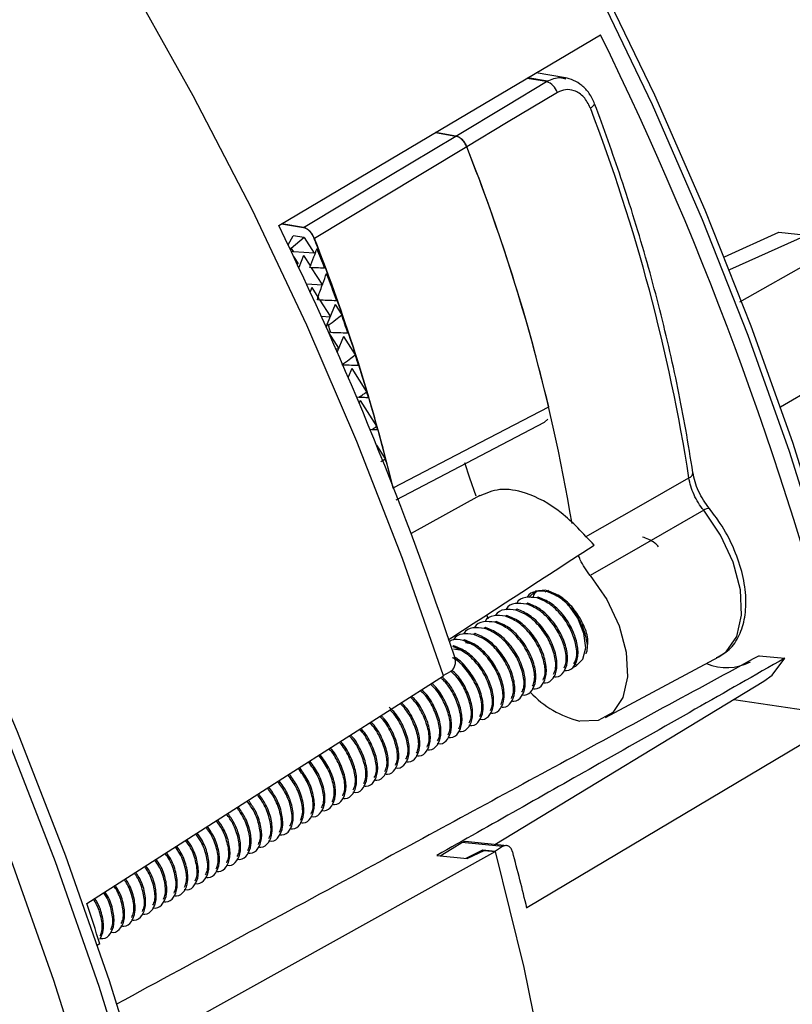
# Model space of a CAD drawing. Units: inches. Extents: x 2.7 to 93.3, y 0.6 to 70.6.
# Drawn here: x 58.3 to 59.7, y 29.1 to 30.9 of the extents above; entities that cross this region are included whole.
import ezdxf

# ---------------------------------------------------------------- set-up
doc = ezdxf.new("R2010")
doc.units = ezdxf.units.IN
doc.header["$LTSCALE"] = 4
doc.header["$MEASUREMENT"] = 0

msp = doc.modelspace()

# ---------------------------------------------------------------- linework, layer by layer
at = {"color": 7, "linetype": 'Continuous', "lineweight": 25}
for p, q in [((59.2924, 30.8334), (59.2563, 30.8395)), ((59.2938, 30.8343), (59.2578, 30.8403)), ((59.3271, 30.8403), (59.273, 30.8494)), ((59.2924, 30.8334), (59.2938, 30.8343)), ((59.1249, 30.7328), (59.0872, 30.7392)), ((59.0872, 30.7392), (59.1249, 30.7328)), ((58.8025, 30.5703), (58.8429, 30.5636)), ((58.8432, 30.5637), (58.8028, 30.5705)), ((58.8429, 30.5636), (58.8432, 30.5637)), ((58.8146, 30.5316), (58.8238, 30.5485)), ((58.8444, 30.5451), (58.8205, 30.5247)), ((58.8444, 30.5451), (58.8238, 30.5485)), ((58.8444, 30.5451), (58.8628, 30.5162)), ((58.8629, 30.5435), (58.8632, 30.5437)), ((59.6209, 30.5095), (59.7218, 30.5549)), ((59.7732, 30.5498), (59.6304, 30.4856)), ((59.7218, 30.5549), (59.7732, 30.5498)), ((58.8205, 30.5247), (58.8177, 30.5252)), ((58.8205, 30.5247), (58.8244, 30.5186)), ((58.8664, 30.5356), (58.8661, 30.5354)), ((58.8244, 30.5186), (58.8205, 30.5192)), ((58.8628, 30.5162), (58.8244, 30.5186)), ((58.8251, 30.5096), (58.8333, 30.4967)), ((58.8432, 30.5119), (58.8343, 30.4901)), ((58.8432, 30.5119), (58.8559, 30.4921)), ((59.6495, 30.4263), (59.7868, 30.5041)), ((58.8333, 30.4967), (58.8311, 30.4968)), ((58.8575, 30.4895), (58.8783, 30.4571)), ((58.8783, 30.4571), (58.8488, 30.4589)), ((58.8586, 30.4529), (58.8553, 30.4449)), ((58.8586, 30.4529), (58.8699, 30.4352)), ((58.869, 30.4301), (58.8701, 30.4362)), ((58.8725, 30.4295), (58.869, 30.4301)), ((58.8735, 30.4295), (58.8926, 30.3996)), ((58.9015, 30.4212), (58.8871, 30.386)), ((58.9015, 30.4212), (58.9137, 30.4021)), ((60.0561, 30.4246), (59.7249, 30.2319)), ((58.892, 30.3982), (58.8762, 30.3991)), ((58.8857, 30.3781), (58.8871, 30.386)), ((58.8871, 30.386), (58.8891, 30.3828)), ((58.8937, 30.3695), (58.8892, 30.3703)), ((58.8894, 30.3697), (58.908, 30.3406)), ((58.9169, 30.3621), (58.9053, 30.3338)), ((58.9169, 30.3621), (58.9385, 30.3283)), ((58.9074, 30.3391), (58.9029, 30.3394)), ((58.9323, 30.3031), (58.9257, 30.287)), ((58.9323, 30.3031), (58.9598, 30.26)), ((58.9454, 30.2496), (58.9415, 30.2499)), ((58.9477, 30.244), (58.9459, 30.2396)), ((58.9477, 30.244), (58.9782, 30.1963)), ((59.0144, 30.0603), (59.2887, 30.2037)), ((59.2947, 30.2094), (59.2886, 30.2038)), ((58.9692, 30.19), (58.9664, 30.1902)), ((58.9782, 30.1612), (58.9942, 30.1363)), ((59.0088, 30.0824), (59.0091, 30.0808)), ((59.1693, 30.0682), (59.0419, 29.9982)), ((59.2962, 29.8927), (59.2892, 29.89)), ((59.2966, 29.8917), (59.2942, 29.8903)), ((59.2576, 29.8692), (59.2552, 29.8678)), ((59.2771, 29.8805), (59.2747, 29.8791)), ((59.2381, 29.858), (59.2357, 29.8566)), ((59.1843, 29.8399), (59.1821, 29.8481)), ((59.1992, 29.8355), (59.1967, 29.8341)), ((59.2187, 29.8467), (59.2162, 29.8453)), ((59.1602, 29.813), (59.1578, 29.8116)), ((59.1797, 29.8242), (59.1772, 29.8228)), ((59.1407, 29.8017), (59.1383, 29.8003)), ((59.1583, 29.7931), (59.1427, 29.7962)), ((59.1212, 29.7905), (59.1188, 29.7891)), ((59.1401, 29.7812), (59.1206, 29.7841)), ((59.4015, 29.6579), (59.6109, 29.77)), ((59.6852, 29.7723), (59.7324, 29.7676)), ((59.1014, 29.7354), (59.1149, 29.743)), ((59.1966, 29.4234), (59.6941, 29.7249)), ((59.6381, 29.691), (59.8506, 29.66)), ((59.8506, 29.66), (59.2559, 29.3059)), ((59.2111, 29.4194), (59.1358, 29.4268)), ((59.2195, 29.4211), (59.142, 29.4288)), ((59.1436, 29.3977), (59.1747, 29.4134)), ((59.1453, 29.3976), (59.177, 29.4123)), ((59.1747, 29.4134), (59.1978, 29.4111)), ((59.177, 29.4123), (59.1982, 29.4102)), ((59.2111, 29.4194), (59.1978, 29.4111)), ((59.0893, 29.4031), (59.1453, 29.3976)), ((58.4667, 29.2397), (58.4603, 29.2358))]:
    msp.add_line(p, q, dxfattribs=at)
at = {"color": 7, "linetype": 'Continuous', "lineweight": 25, "flags": 128}
for points in [[(59.9954, 28.1517), (60.0144, 28.3316), (60.0235, 28.5181), (60.0229, 28.7106), (60.0124, 28.9084), (59.9921, 29.1108), (59.962, 29.3171), (59.9224, 29.5265), (59.8732, 29.7384), (59.8147, 29.952), (59.7472, 30.1666), (59.6707, 30.3814), (59.5857, 30.5956), (59.4923, 30.8085), (59.391, 31.0193), (59.282, 31.2274), (59.1658, 31.432), (59.0427, 31.6323), (58.9133, 31.8277), (58.7778, 32.0174)], [(59.987, 28.1395), (60.0059, 28.3191), (60.0152, 28.5052), (60.0146, 28.6972), (60.0042, 28.8946), (59.9841, 29.0965), (59.9544, 29.3023), (59.915, 29.5113), (59.8663, 29.7227), (59.8082, 29.9359), (59.7411, 30.15), (59.6652, 30.3643), (59.5807, 30.5781), (59.4879, 30.7907), (59.3872, 31.0013), (59.2788, 31.2091), (59.1633, 31.4135), (59.0409, 31.6137), (58.9121, 31.8091), (58.7774, 31.9989)], [(59.1017, 29.7349), (59.0261, 29.9517), (58.9418, 30.1682), (58.849, 30.3835), (58.748, 30.5968), (58.6393, 30.8074), (58.5232, 31.0146), (58.4001, 31.2177), (58.2704, 31.4159), (58.1347, 31.6085), (57.9933, 31.7949), (57.8468, 31.9744)], [(56.7228, 31.9406), (56.8866, 31.7614), (57.0461, 31.5742), (57.2007, 31.3796), (57.3499, 31.1783), (57.4933, 30.9709), (57.6305, 30.758), (57.7609, 30.5403), (57.8842, 30.3185), (58, 30.0933), (58.108, 29.8653), (58.2077, 29.6354), (58.2989, 29.4043), (58.3813, 29.1726), (58.4546, 28.941), (58.5186, 28.7104), (58.5731, 28.4815), (58.6179, 28.2549), (58.6529, 28.0314), (58.678, 27.8117), (58.6931, 27.5964), (58.6981, 27.3863)], [(58.7752, 27.3852), (58.7703, 27.5941), (58.7556, 27.808), (58.7311, 28.0264), (58.6968, 28.2485), (58.653, 28.4736), (58.5997, 28.7012), (58.5371, 28.9304), (58.4654, 29.1605), (58.3848, 29.391), (58.2955, 29.6211), (58.1979, 29.85), (58.0922, 30.0772), (57.9787, 30.3018), (57.8578, 30.5233), (57.7298, 30.7409), (57.5952, 30.954), (57.4543, 31.162), (57.3076, 31.3641), (57.1555, 31.5599), (56.9985, 31.7487), (56.837, 31.9298)], [(58.7943, 27.3951), (58.7894, 27.6041), (58.7747, 27.8181), (58.7501, 28.0365), (58.7159, 28.2587), (58.6721, 28.4839), (58.6188, 28.7115), (58.5561, 28.9407), (58.4844, 29.171), (58.4038, 29.4015), (58.3145, 29.6317), (58.2168, 29.8607), (58.111, 30.0879), (57.9975, 30.3126), (57.8766, 30.5341), (57.7486, 30.7518), (57.6139, 30.965), (57.473, 31.173), (57.3262, 31.3752), (57.1741, 31.5711), (57.0171, 31.7599), (56.8556, 31.9411)], [(58.7974, 30.5673), (59.1309, 30.7651), (59.3921, 30.92)], [(59.1249, 30.7328), (59.2187, 30.7891), (59.2924, 30.8334)], [(59.3123, 30.8135), (59.2185, 30.7572), (59.1448, 30.7129)], [(58.8432, 30.5637), (59.0009, 30.6584), (59.1249, 30.7328)], [(59.1448, 30.7129), (58.9871, 30.6181), (58.8632, 30.5437)], [(59.0087, 30.0824), (59.1698, 30.1665), (59.2963, 30.2325)], [(59.162, 30.0674), (59.1505, 30.1007), (59.1411, 30.1289)], [(59.3643, 29.9921), (59.4628, 30.0482), (59.5554, 30.1009)], [(59.5827, 30.0412), (59.4653, 29.9736), (59.373, 29.9205)], [(59.6109, 29.77), (59.6243, 29.7796), (59.6438, 29.808), (59.6528, 29.8473), (59.6506, 29.8942), (59.6373, 29.9449), (59.614, 29.9952), (59.5827, 30.0412)], [(59.373, 29.9205), (59.4035, 29.8763), (59.4263, 29.8277), (59.4395, 29.7787), (59.442, 29.7332), (59.4335, 29.6951), (59.4148, 29.6674), (59.3874, 29.6524), (59.3536, 29.6514)], [(59.2904, 29.8936), (59.2717, 29.8915), (59.2594, 29.8801)], [(59.3417, 29.7513), (59.3463, 29.753), (59.3593, 29.7656), (59.3646, 29.7868), (59.3615, 29.8134), (59.3504, 29.8414), (59.333, 29.8665), (59.3119, 29.8848), (59.2904, 29.8936)], [(59.6941, 29.7249), (59.709, 29.7362), (59.7324, 29.7676)], [(58.443, 29.3145), (58.8119, 29.5499), (59.1017, 29.7349)], [(59.0958, 29.4024), (59.1178, 29.4159), (59.1358, 29.4268)], [(59.1982, 29.4102), (58.8216, 29.2007), (58.5258, 29.0361)], [(58.6724, 26.4486), (58.774, 26.5328), (58.873, 26.6325), (58.9637, 26.7434), (59.0459, 26.8651), (59.1193, 26.9973), (59.1835, 27.1394), (59.2385, 27.2909), (59.284, 27.4514), (59.3198, 27.6203), (59.3459, 27.7969), (59.362, 27.9806), (59.3682, 28.1709), (59.3645, 28.367), (59.3508, 28.5682), (59.3273, 28.7739), (59.2939, 28.9833), (59.2508, 29.1956), (59.1982, 29.4102)]]:
    msp.add_lwpolyline(points, dxfattribs=at)
at = {"color": 7, "linetype": 'Continuous', "lineweight": 25}
for centre, radius, start, end in [((53.7493, 28.1533), 6.2846, 13.87122, 26.11848), ((59.2818, 30.8029), 0.0323, 19.1967, 70.9778), ((59.3695, 30.7967), 0.0124, 287.3865, 340.3084), ((56.231, 29.5818), 3.3647, 8.8749, 20.9498), ((55.8375, 29.4062), 3.5561, 13.4367, 21.5584), ((55.9872, 29.4551), 3.3989, 9.5115, 21.7194), ((52.901, 27.698), 6.5574, 18.41301, 25.94883), ((58.8334, 30.534), 0.0311, 17.879, 72.0764), ((55.3291, 29.1637), 3.7937, 21.1978, 21.3291), ((55.566, 29.2499), 3.542, 13.5943, 21.4246), ((55.5668, 29.2498), 3.5409, 13.7323, 21.2888), ((55.5704, 29.2512), 3.5373, 13.5909, 21.2904), ((55.6116, 29.2458), 3.4987, 20.8047, 21.4434), ((55.6601, 29.2641), 3.4469, 19.7396, 20.6354), ((55.6569, 29.2607), 3.4214, 19.9754, 20.0937), ((55.7285, 29.2884), 3.3743, 18.6649, 19.2725), ((55.714, 29.281), 3.3609, 18.8981, 19.1376), ((55.8017, 29.3127), 3.2972, 17.5794, 17.9395), ((55.8772, 29.336), 3.2182, 16.4809, 16.6857), ((55.9547, 29.3582), 3.1375, 15.3666, 15.492), ((56.0339, 29.3792), 3.0556, 14.2339, 14.3451), ((59.5518, 30.1113), 0.011, 289.1117, 355.8321), ((59.5912, 30.0319), 0.0125, 80.3081, 132.4646), ((59.6251, 29.8498), 0.0995, 247.9673, 296.372), ((59.3973, 29.8304), 0.1843, 222.9131, 256.2651), ((53.776, 27.976), 5.639, 13.6407, 14.7289), ((52.6195, 27.4306), 6.1206, 17.19168, 17.92652)]:
    msp.add_arc(centre, radius, start, end, dxfattribs=at)
for points, knots in [([(60.2673, 30.6989), (60.2594, 30.7225), (60.2306, 30.8085), (60.175, 30.9569), (60.0981, 31.1431), (60.0136, 31.3279), (59.9222, 31.5105), (59.8241, 31.6902), (59.7196, 31.8664), (59.6092, 32.0385), (59.4932, 32.2058), (59.3721, 32.3677), (59.2464, 32.5236), (59.1164, 32.6729), (58.9826, 32.8152), (58.8456, 32.9498), (58.7057, 33.0762), (58.5636, 33.1941), (58.4197, 33.303), (58.2745, 33.4023), (58.1285, 33.4919), (57.9824, 33.5713), (57.8365, 33.6401), (57.6914, 33.6982), (57.5478, 33.745), (57.4259, 33.7765), (57.3527, 33.7894), (57.3261, 33.7941)], [0, 0, 0, 0, 0.0158015, 0.0575179, 0.0992322, 0.1409414, 0.1826469, 0.2243503, 0.2660533, 0.3077571, 0.349463, 0.3911727, 0.4328877, 0.4746095, 0.5163398, 0.55808, 0.5998314, 0.6415951, 0.683372, 0.7251621, 0.766965, 0.8087787, 0.8506, 0.8924216, 0.934233, 0.9760211, 1, 1, 1, 1]), ([(59.2938, 30.8343), (59.3017, 30.8379), (59.313, 30.8431), (59.3244, 30.8397), (59.3279, 30.8387)], [0, 0, 0, 0, 0.700667, 1, 1, 1, 1]), ([(59.3812, 30.7925), (59.3781, 30.7991), (59.3721, 30.812), (59.3582, 30.8266), (59.3427, 30.8366), (59.3315, 30.8392), (59.3261, 30.8405)], [0, 0, 0, 0, 0.271595, 0.52894, 0.772446, 1, 1, 1, 1]), ([(59.3732, 30.7849), (59.3696, 30.792), (59.3623, 30.8064), (59.3448, 30.8174), (59.3272, 30.82), (59.3173, 30.8157), (59.3123, 30.8135)], [0, 0, 0, 0, 0.279712, 0.559073, 0.779019, 1, 1, 1, 1]), ([(59.5628, 30.1105), (59.5585, 30.1371), (59.5463, 30.2141), (59.5194, 30.3437), (59.4794, 30.4991), (59.4335, 30.6491), (59.3978, 30.7469), (59.3812, 30.7925)], [0, 0, 0, 0, 0.119643, 0.346904, 0.574159, 0.80138, 1, 1, 1, 1]), ([(59.1249, 30.7328), (59.1267, 30.7323), (59.1305, 30.7312), (59.1363, 30.7265), (59.1414, 30.7203), (59.1437, 30.7153), (59.1448, 30.7129)], [0, 0, 0, 0, 0.250318, 0.500328, 0.750011, 1, 1, 1, 1]), ([(59.1448, 30.7129), (59.1437, 30.7153), (59.1414, 30.7203), (59.1363, 30.7265), (59.1305, 30.7312), (59.1267, 30.7323), (59.1249, 30.7328)], [0, 0, 0, 0, 0.2503178, 0.5003285, 0.7500108, 1, 1, 1, 1]), ([(58.855, 30.4896), (58.8574, 30.4962), (58.8618, 30.5079), (58.8662, 30.5197), (58.8681, 30.5249)], [0, 0, 0, 0, 0.5588888, 1, 1, 1, 1]), ([(58.8822, 30.4885), (58.8771, 30.4887), (58.868, 30.4891), (58.859, 30.4894), (58.855, 30.4896)], [0, 0, 0, 0, 0.560514, 1, 1, 1, 1]), ([(58.8701, 30.4362), (58.873, 30.4441), (58.8782, 30.4584), (58.8835, 30.4726), (58.8858, 30.4789)], [0, 0, 0, 0, 0.558645, 1, 1, 1, 1]), ([(58.9044, 30.4283), (58.8985, 30.4285), (58.8878, 30.4289), (58.8772, 30.4294), (58.8725, 30.4295)], [0, 0, 0, 0, 0.56059, 1, 1, 1, 1]), ([(58.8891, 30.3828), (58.8937, 30.3864), (58.9019, 30.3928), (58.9101, 30.3993), (58.9137, 30.4021)], [0, 0, 0, 0, 0.560478, 1, 1, 1, 1]), ([(58.9253, 30.3683), (58.9194, 30.3685), (58.9089, 30.3689), (58.8983, 30.3693), (58.8937, 30.3695)], [0, 0, 0, 0, 0.560573, 1, 1, 1, 1]), ([(58.9138, 30.3097), (58.9184, 30.3131), (58.9267, 30.3193), (58.9349, 30.3255), (58.9385, 30.3283)], [0, 0, 0, 0, 0.560345, 1, 1, 1, 1]), ([(58.9449, 30.3085), (58.9391, 30.3087), (58.9287, 30.3091), (58.9183, 30.3095), (58.9138, 30.3097)], [0, 0, 0, 0, 0.560551, 1, 1, 1, 1]), ([(58.9454, 30.2496), (58.9481, 30.2516), (58.9529, 30.255), (58.9577, 30.2585), (58.9598, 30.26)], [0, 0, 0, 0, 0.560144, 1, 1, 1, 1]), ([(58.9631, 30.249), (58.9598, 30.2491), (58.9539, 30.2493), (58.948, 30.2495), (58.9454, 30.2496)], [0, 0, 0, 0, 0.5603069, 1, 1, 1, 1]), ([(58.9692, 30.19), (58.9709, 30.1912), (58.9739, 30.1933), (58.9769, 30.1954), (58.9782, 30.1963)], [0, 0, 0, 0, 0.560063, 1, 1, 1, 1]), ([(58.98, 30.1897), (58.978, 30.1897), (58.9744, 30.1898), (58.9708, 30.19), (58.9692, 30.19)], [0, 0, 0, 0, 0.560183, 1, 1, 1, 1]), ([(58.9861, 30.1309), (58.9876, 30.1319), (58.9903, 30.1337), (58.993, 30.1355), (58.9942, 30.1363)], [0, 0, 0, 0, 0.560038, 1, 1, 1, 1]), ([(59.5933, 30.0443), (59.5895, 30.0493), (59.5819, 30.0594), (59.5729, 30.0764), (59.5661, 30.0937), (59.5639, 30.105), (59.5628, 30.1106)], [0, 0, 0, 0, 0.250916, 0.5016, 0.750427, 1, 1, 1, 1]), ([(59.5827, 30.0412), (59.5793, 30.0456), (59.5725, 30.0546), (59.5645, 30.0698), (59.5584, 30.0856), (59.5564, 30.0958), (59.5554, 30.1009)], [0, 0, 0, 0, 0.24941, 0.499615, 0.748953, 1, 1, 1, 1]), ([(59.3801, 29.9766), (59.3601, 29.9982), (59.3191, 30.0423), (59.2576, 30.0747), (59.2054, 30.0832), (59.18, 30.0725), (59.1677, 30.0672)], [0, 0, 0, 0, 0.27415, 0.561524, 0.785952, 1, 1, 1, 1]), ([(59.6065, 29.7687), (59.6146, 29.7731), (59.632, 29.7827), (59.6496, 29.8093), (59.6601, 29.8431), (59.6618, 29.8833), (59.6544, 29.9278), (59.6381, 29.9735), (59.6169, 30.0132), (59.6002, 30.0352), (59.5933, 30.0443)], [0, 0, 0, 0, 0.108343, 0.232448, 0.359043, 0.492389, 0.629638, 0.767041, 0.904123, 1, 1, 1, 1]), ([(59.1106, 29.8018), (59.1457, 29.8245), (59.2358, 29.8827), (59.3254, 29.941), (59.3801, 29.9766)], [0, 0, 0, 0, 0.389402, 1, 1, 1, 1]), ([(59.4994, 29.9737), (59.4971, 29.9761), (59.4877, 29.9854), (59.4773, 29.9889), (59.4696, 29.9916)], [0, 0, 0, 0, 0.250138, 1, 1, 1, 1]), ([(59.373, 29.9205), (59.3695, 29.925), (59.3626, 29.9341), (59.3554, 29.9471), (59.3525, 29.9552), (59.3514, 29.958)], [0, 0, 0, 0, 0.3947124, 0.790687, 1, 1, 1, 1]), ([(59.2942, 29.8903), (59.2871, 29.8912), (59.2726, 29.8929), (59.2595, 29.8871), (59.2563, 29.8801), (59.2562, 29.8797)], [0, 0, 0, 0, 0.481596, 0.975849, 1, 1, 1, 1]), ([(59.2769, 29.8924), (59.2735, 29.8904), (59.2688, 29.8876), (59.2673, 29.8811), (59.267, 29.8793)], [0, 0, 0, 0, 0.728604, 1, 1, 1, 1]), ([(59.3652, 29.7759), (59.3659, 29.7775), (59.3691, 29.7851), (59.3665, 29.8058), (59.3567, 29.8334), (59.3394, 29.8598), (59.3173, 29.881), (59.3018, 29.8872), (59.2942, 29.8903)], [0, 0, 0, 0, 0.053986, 0.244696, 0.435405, 0.620167, 0.812547, 1, 1, 1, 1]), ([(59.3688, 29.7928), (59.3688, 29.7975), (59.3686, 29.8103), (59.3588, 29.835), (59.3419, 29.8612), (59.3197, 29.8824), (59.3042, 29.8886), (59.2966, 29.8917)], [0, 0, 0, 0, 0.1282, 0.348324, 0.561583, 0.783635, 1, 1, 1, 1]), ([(59.2552, 29.8678), (59.2481, 29.8687), (59.2337, 29.8704), (59.2205, 29.8646), (59.2173, 29.8576), (59.2172, 29.8572)], [0, 0, 0, 0, 0.481596, 0.975849, 1, 1, 1, 1]), ([(59.2747, 29.8791), (59.2676, 29.8799), (59.2532, 29.8816), (59.24, 29.8758), (59.2368, 29.8688), (59.2367, 29.8685)], [0, 0, 0, 0, 0.481596, 0.9758492, 1, 1, 1, 1]), ([(59.3248, 29.7496), (59.3261, 29.7524), (59.33, 29.761), (59.3276, 29.7832), (59.3177, 29.8109), (59.3004, 29.8373), (59.2783, 29.8585), (59.2628, 29.8647), (59.2552, 29.8678)], [0, 0, 0, 0, 0.089276, 0.272871, 0.456466, 0.634337, 0.81954, 1, 1, 1, 1]), ([(59.3048, 29.7339), (59.3066, 29.7336), (59.3148, 29.7322), (59.3248, 29.7409), (59.3321, 29.759), (59.3303, 29.7844), (59.32, 29.8124), (59.3029, 29.8387), (59.2807, 29.8599), (59.2653, 29.8661), (59.2576, 29.8692)], [0, 0, 0, 0, 0.037699, 0.177613, 0.311986, 0.450685, 0.589383, 0.723757, 0.86367, 1, 1, 1, 1]), ([(59.3429, 29.7573), (59.3448, 29.7612), (59.3495, 29.7707), (59.3472, 29.7944), (59.3371, 29.8222), (59.3199, 29.8486), (59.2978, 29.8697), (59.2823, 29.876), (59.2747, 29.8791)], [0, 0, 0, 0, 0.121094, 0.298275, 0.475456, 0.647112, 0.825844, 1, 1, 1, 1]), ([(59.3243, 29.7451), (59.326, 29.7449), (59.3343, 29.7435), (59.3443, 29.7521), (59.3515, 29.7702), (59.3498, 29.7956), (59.3395, 29.8236), (59.3224, 29.85), (59.3002, 29.8711), (59.2847, 29.8774), (59.2771, 29.8805)], [0, 0, 0, 0, 0.037699, 0.177613, 0.311986, 0.450685, 0.589383, 0.723757, 0.86367, 1, 1, 1, 1]), ([(59.2357, 29.8566), (59.2286, 29.8574), (59.2142, 29.8591), (59.201, 29.8533), (59.1979, 29.8463), (59.1977, 29.846)], [0, 0, 0, 0, 0.481596, 0.975849, 1, 1, 1, 1]), ([(59.3053, 29.7384), (59.3066, 29.7412), (59.3106, 29.7498), (59.3081, 29.7719), (59.2982, 29.7997), (59.2809, 29.8261), (59.2588, 29.8472), (59.2433, 29.8535), (59.2357, 29.8566)], [0, 0, 0, 0, 0.089276, 0.272871, 0.456466, 0.634337, 0.81954, 1, 1, 1, 1]), ([(59.2853, 29.7226), (59.2871, 29.7224), (59.2953, 29.721), (59.3053, 29.7296), (59.3126, 29.7477), (59.3108, 29.7731), (59.3006, 29.8011), (59.2834, 29.8275), (59.2612, 29.8486), (59.2458, 29.8549), (59.2381, 29.858)], [0, 0, 0, 0, 0.037699, 0.177613, 0.311986, 0.450685, 0.589383, 0.723757, 0.86367, 1, 1, 1, 1]), ([(59.1967, 29.8341), (59.1896, 29.8349), (59.1752, 29.8366), (59.1621, 29.8308), (59.1589, 29.8238), (59.1587, 29.8235)], [0, 0, 0, 0, 0.481596, 0.975849, 1, 1, 1, 1]), ([(59.2162, 29.8453), (59.2091, 29.8462), (59.1947, 29.8479), (59.1817, 29.8423), (59.1786, 29.8356), (59.1786, 29.8355)], [0, 0, 0, 0, 0.4912688, 0.9954492, 1, 1, 1, 1]), ([(59.2663, 29.7159), (59.2676, 29.7187), (59.2716, 29.7273), (59.2692, 29.7494), (59.2592, 29.7772), (59.2419, 29.8036), (59.2198, 29.8247), (59.2044, 29.831), (59.1967, 29.8341)], [0, 0, 0, 0, 0.089276, 0.272871, 0.456466, 0.634337, 0.81954, 1, 1, 1, 1]), ([(59.2463, 29.7001), (59.2481, 29.6999), (59.2563, 29.6985), (59.2664, 29.7071), (59.2736, 29.7252), (59.2718, 29.7506), (59.2616, 29.7786), (59.2444, 29.805), (59.2223, 29.8261), (59.2068, 29.8324), (59.1992, 29.8355)], [0, 0, 0, 0, 0.037699, 0.177613, 0.311986, 0.450685, 0.589383, 0.723757, 0.86367, 1, 1, 1, 1]), ([(59.2858, 29.7271), (59.2871, 29.7299), (59.2911, 29.7385), (59.2886, 29.7607), (59.2787, 29.7884), (59.2614, 29.8148), (59.2393, 29.836), (59.2239, 29.8422), (59.2162, 29.8453)], [0, 0, 0, 0, 0.089276, 0.272871, 0.456466, 0.634337, 0.81954, 1, 1, 1, 1]), ([(59.2658, 29.7114), (59.2676, 29.7111), (59.2758, 29.7097), (59.2859, 29.7184), (59.2931, 29.7365), (59.2913, 29.7619), (59.2811, 29.7899), (59.2639, 29.8162), (59.2417, 29.8374), (59.2263, 29.8436), (59.2187, 29.8467)], [0, 0, 0, 0, 0.0376995, 0.1776127, 0.3119862, 0.4506846, 0.5893831, 0.7237566, 0.8636698, 1, 1, 1, 1]), ([(59.1578, 29.8116), (59.1506, 29.8124), (59.1362, 29.8141), (59.1231, 29.8083), (59.1199, 29.8013), (59.1198, 29.801)], [0, 0, 0, 0, 0.481596, 0.9758492, 1, 1, 1, 1]), ([(59.1772, 29.8228), (59.1701, 29.8237), (59.1557, 29.8254), (59.1426, 29.8196), (59.1394, 29.8126), (59.1392, 29.8122)], [0, 0, 0, 0, 0.481596, 0.975849, 1, 1, 1, 1]), ([(59.2074, 29.6777), (59.2091, 29.6774), (59.2174, 29.676), (59.2274, 29.6846), (59.2346, 29.7027), (59.2329, 29.7281), (59.2226, 29.7561), (59.2054, 29.7825), (59.1833, 29.8036), (59.1678, 29.8099), (59.1602, 29.813)], [0, 0, 0, 0, 0.0376995, 0.1776127, 0.3119862, 0.4506846, 0.5893831, 0.7237566, 0.8636698, 1, 1, 1, 1]), ([(59.2469, 29.7046), (59.2481, 29.7074), (59.2521, 29.716), (59.2497, 29.7382), (59.2397, 29.7659), (59.2225, 29.7923), (59.2003, 29.8135), (59.1849, 29.8197), (59.1772, 29.8228)], [0, 0, 0, 0, 0.089276, 0.272871, 0.456466, 0.634337, 0.81954, 1, 1, 1, 1]), ([(59.2269, 29.6889), (59.2286, 29.6886), (59.2369, 29.6872), (59.2469, 29.6959), (59.2541, 29.714), (59.2524, 29.7394), (59.2421, 29.7674), (59.2249, 29.7937), (59.2028, 29.8149), (59.1873, 29.8211), (59.1797, 29.8242)], [0, 0, 0, 0, 0.0376995, 0.1776127, 0.3119862, 0.4506846, 0.5893831, 0.7237566, 0.8636698, 1, 1, 1, 1]), ([(59.1383, 29.8003), (59.1307, 29.802), (59.121, 29.8041), (59.1143, 29.7993), (59.1129, 29.7983)], [0, 0, 0, 0, 0.784551, 1, 1, 1, 1]), ([(59.2079, 29.6821), (59.2092, 29.6849), (59.2131, 29.6935), (59.2107, 29.7157), (59.2007, 29.7434), (59.1835, 29.7698), (59.1614, 29.791), (59.1459, 29.7972), (59.1383, 29.8003)], [0, 0, 0, 0, 0.089276, 0.272871, 0.456466, 0.634337, 0.81954, 1, 1, 1, 1]), ([(59.1879, 29.6664), (59.1896, 29.6661), (59.1979, 29.6647), (59.2079, 29.6734), (59.2151, 29.6915), (59.2134, 29.7169), (59.2031, 29.7449), (59.1859, 29.7712), (59.1638, 29.7924), (59.1483, 29.7986), (59.1407, 29.8017)], [0, 0, 0, 0, 0.037699, 0.177613, 0.311986, 0.450685, 0.589383, 0.723757, 0.86367, 1, 1, 1, 1]), ([(59.2274, 29.6934), (59.2287, 29.6962), (59.2326, 29.7048), (59.2302, 29.7269), (59.2202, 29.7547), (59.203, 29.7811), (59.1809, 29.8022), (59.1654, 29.8085), (59.1578, 29.8116)], [0, 0, 0, 0, 0.089276, 0.272871, 0.456466, 0.634337, 0.81954, 1, 1, 1, 1]), ([(59.1884, 29.6709), (59.1897, 29.6737), (59.1936, 29.6823), (59.1912, 29.7044), (59.1813, 29.7322), (59.164, 29.7586), (59.1419, 29.7797), (59.1264, 29.786), (59.1188, 29.7891)], [0, 0, 0, 0, 0.089276, 0.272871, 0.456466, 0.634337, 0.81954, 1, 1, 1, 1]), ([(59.1684, 29.6552), (59.1701, 29.6549), (59.1784, 29.6535), (59.1884, 29.6621), (59.1956, 29.6802), (59.1939, 29.7056), (59.1836, 29.7336), (59.1665, 29.76), (59.1443, 29.7811), (59.1288, 29.7874), (59.1212, 29.7905)], [0, 0, 0, 0, 0.037699, 0.177613, 0.311986, 0.450685, 0.589383, 0.723757, 0.86367, 1, 1, 1, 1]), ([(59.6852, 29.7723), (59.5667, 29.7078), (59.3251, 29.5764), (58.9293, 29.3617), (58.6514, 29.2114), (58.4973, 29.128)], [0, 0, 0, 0, 0.2999993, 0.6115637, 1, 1, 1, 1]), ([(59.7324, 29.7676), (59.6772, 29.7361), (59.5632, 29.6712), (59.349, 29.5496), (59.1895, 29.4596), (59.0893, 29.4031)], [0, 0, 0, 0, 0.258922, 0.534364, 1, 1, 1, 1]), ([(59.1149, 29.743), (59.1166, 29.7444), (59.12, 29.747), (59.1233, 29.7538), (59.1245, 29.7617), (59.1233, 29.7667), (59.1228, 29.7692)], [0, 0, 0, 0, 0.250629, 0.499784, 0.749148, 1, 1, 1, 1]), ([(59.1689, 29.6596), (59.1702, 29.6624), (59.1742, 29.671), (59.1717, 29.6932), (59.1618, 29.721), (59.1445, 29.7469), (59.1287, 29.7636), (59.1198, 29.7678), (59.1186, 29.7683)], [0, 0, 0, 0, 0.105437, 0.322267, 0.539097, 0.749165, 0.967894, 1, 1, 1, 1]), ([(59.1489, 29.6439), (59.1507, 29.6436), (59.1589, 29.6422), (59.1689, 29.6509), (59.1762, 29.669), (59.1744, 29.6943), (59.1642, 29.7225), (59.1469, 29.7483), (59.1313, 29.7649), (59.1225, 29.769), (59.1215, 29.7695)], [0, 0, 0, 0, 0.042768, 0.20149, 0.353929, 0.511273, 0.668618, 0.821056, 0.979779, 1, 1, 1, 1]), ([(59.1494, 29.6484), (59.1507, 29.6512), (59.1547, 29.6598), (59.1523, 29.682), (59.1422, 29.7093), (59.1288, 29.7317), (59.1184, 29.7407), (59.1153, 29.7434)], [0, 0, 0, 0, 0.125462, 0.383471, 0.641481, 0.891446, 1, 1, 1, 1]), ([(59.1294, 29.6327), (59.1312, 29.6324), (59.1394, 29.631), (59.1494, 29.6397), (59.1567, 29.6577), (59.1549, 29.6832), (59.1445, 29.7108), (59.1311, 29.7333), (59.1206, 29.7424), (59.1173, 29.7453)], [0, 0, 0, 0, 0.048028, 0.226274, 0.397462, 0.57416, 0.750858, 0.922046, 1, 1, 1, 1]), ([(59.3438, 29.7564), (59.3457, 29.7558), (59.348, 29.7551), (59.3496, 29.7562), (59.3499, 29.7564)], [0, 0, 0, 0, 0.798896, 1, 1, 1, 1]), ([(59.1299, 29.6371), (59.1312, 29.6399), (59.1352, 29.6485), (59.1328, 29.6708), (59.1226, 29.698), (59.11, 29.7196), (59.1006, 29.7279), (59.0983, 29.7299)], [0, 0, 0, 0, 0.1292234, 0.3949692, 0.660715, 0.9181743, 1, 1, 1, 1]), ([(59.1099, 29.6214), (59.1117, 29.6211), (59.1199, 29.6197), (59.13, 29.6284), (59.1372, 29.6464), (59.1355, 29.672), (59.125, 29.6995), (59.1121, 29.7213), (59.1023, 29.73), (59.0997, 29.7323)], [0, 0, 0, 0, 0.048774, 0.22979, 0.403639, 0.583083, 0.762526, 0.936375, 1, 1, 1, 1]), ([(59.091, 29.6146), (59.0922, 29.6174), (59.0962, 29.626), (59.0938, 29.6483), (59.0837, 29.6755), (59.0709, 29.6972), (59.0614, 29.7056), (59.0591, 29.7076)], [0, 0, 0, 0, 0.128827, 0.393757, 0.658688, 0.915357, 1, 1, 1, 1]), ([(59.071, 29.5989), (59.0727, 29.5986), (59.081, 29.5972), (59.091, 29.6059), (59.0982, 29.6239), (59.0965, 29.6495), (59.086, 29.677), (59.0734, 29.6986), (59.0638, 29.707), (59.0614, 29.7091)], [0, 0, 0, 0, 0.049045, 0.231064, 0.405877, 0.586316, 0.766755, 0.941567, 1, 1, 1, 1]), ([(59.1104, 29.6259), (59.1117, 29.6287), (59.1157, 29.6373), (59.1133, 29.6595), (59.1032, 29.6868), (59.0902, 29.7087), (59.0804, 29.7173), (59.0778, 29.7196)], [0, 0, 0, 0, 0.127652, 0.390165, 0.652678, 0.907006, 1, 1, 1, 1]), ([(59.0904, 29.6102), (59.0922, 29.6099), (59.1004, 29.6085), (59.1105, 29.6172), (59.1177, 29.6352), (59.116, 29.6607), (59.1055, 29.6883), (59.0926, 29.7101), (59.0828, 29.7188), (59.0801, 29.7211)], [0, 0, 0, 0, 0.048739, 0.229624, 0.403348, 0.582662, 0.761977, 0.9357, 1, 1, 1, 1]), ([(59.032, 29.5764), (59.0337, 29.5761), (59.042, 29.5747), (59.052, 29.5834), (59.0592, 29.6014), (59.0575, 29.627), (59.047, 29.6545), (59.0348, 29.6755), (59.0258, 29.6836), (59.0239, 29.6852)], [0, 0, 0, 0, 0.049668, 0.233999, 0.411032, 0.593762, 0.776493, 0.953526, 1, 1, 1, 1]), ([(59.0715, 29.6034), (59.0728, 29.6062), (59.0767, 29.6148), (59.0743, 29.637), (59.0642, 29.6643), (59.0517, 29.6856), (59.0424, 29.6938), (59.0403, 29.6957)], [0, 0, 0, 0, 0.130024, 0.397416, 0.664808, 0.923863, 1, 1, 1, 1]), ([(59.0515, 29.5877), (59.0532, 29.5874), (59.0615, 29.586), (59.0715, 29.5947), (59.0787, 29.6127), (59.077, 29.6382), (59.0665, 29.6657), (59.0541, 29.6871), (59.0448, 29.6953), (59.0427, 29.6972)], [0, 0, 0, 0, 0.049354, 0.232522, 0.408438, 0.590016, 0.771593, 0.947509, 1, 1, 1, 1]), ([(59.0125, 29.5652), (59.0142, 29.5649), (59.0225, 29.5635), (59.0325, 29.5722), (59.0397, 29.5902), (59.038, 29.6157), (59.0276, 29.6433), (59.0144, 29.6655), (59.0042, 29.6744), (59.0013, 29.677)], [0, 0, 0, 0, 0.0483712, 0.2278903, 0.4003014, 0.5782618, 0.7562221, 0.9286332, 1, 1, 1, 1]), ([(59.0325, 29.5809), (59.0338, 29.5837), (59.0377, 29.5923), (59.0354, 29.6146), (59.0252, 29.6417), (59.0131, 29.6626), (59.0044, 29.6704), (59.0029, 29.6718)], [0, 0, 0, 0, 0.132486, 0.404942, 0.677398, 0.941358, 1, 1, 1, 1]), ([(59.052, 29.5921), (59.0533, 29.5949), (59.0572, 29.6035), (59.0548, 29.6258), (59.0447, 29.653), (59.0324, 29.6741), (59.0234, 29.6821), (59.0216, 29.6837)], [0, 0, 0, 0, 0.131244, 0.401144, 0.671044, 0.932528, 1, 1, 1, 1]), ([(58.9735, 29.5427), (58.9753, 29.5424), (58.9835, 29.541), (58.9935, 29.5497), (59.0008, 29.5677), (58.9991, 29.5932), (58.9885, 29.6207), (58.977, 29.6409), (58.9688, 29.6484), (58.9677, 29.6494)], [0, 0, 0, 0, 0.050632, 0.238543, 0.419014, 0.605294, 0.791573, 0.972044, 1, 1, 1, 1]), ([(59.013, 29.5696), (59.0143, 29.5724), (59.0182, 29.581), (59.0159, 29.6033), (59.0057, 29.6305), (58.9939, 29.651), (58.9855, 29.6586), (58.9841, 29.6598)], [0, 0, 0, 0, 0.133753, 0.408813, 0.683873, 0.950356, 1, 1, 1, 1]), ([(58.993, 29.5539), (58.9948, 29.5536), (59.003, 29.5522), (59.013, 29.5609), (59.0202, 29.5789), (59.0186, 29.6045), (59.008, 29.6319), (58.9963, 29.6525), (58.9878, 29.6601), (58.9865, 29.6613)], [0, 0, 0, 0, 0.050307, 0.237009, 0.416319, 0.601401, 0.786482, 0.965792, 1, 1, 1, 1]), ([(58.974, 29.5471), (58.9753, 29.5499), (58.9793, 29.5585), (58.9769, 29.5808), (58.9667, 29.6079), (58.9554, 29.628), (58.9475, 29.6352), (58.9467, 29.6359)], [0, 0, 0, 0, 0.13636, 0.416781, 0.697202, 0.968879, 1, 1, 1, 1]), ([(58.954, 29.5314), (58.9558, 29.5311), (58.964, 29.5297), (58.9741, 29.5384), (58.9813, 29.5564), (58.9796, 29.582), (58.969, 29.6094), (58.9578, 29.6294), (58.9499, 29.6366), (58.949, 29.6374)], [0, 0, 0, 0, 0.050962, 0.240098, 0.421745, 0.609238, 0.796731, 0.978378, 1, 1, 1, 1]), ([(58.9935, 29.5584), (58.9948, 29.5612), (58.9988, 29.5698), (58.9964, 29.5921), (58.9862, 29.6192), (58.9746, 29.6395), (58.9665, 29.6469), (58.9654, 29.6479)], [0, 0, 0, 0, 0.135044, 0.412758, 0.690473, 0.959528, 1, 1, 1, 1]), ([(58.9151, 29.5089), (58.9168, 29.5086), (58.9251, 29.5072), (58.9351, 29.5159), (58.9423, 29.5339), (58.9406, 29.5595), (58.93, 29.5868), (58.9192, 29.6064), (58.9119, 29.6132), (58.9115, 29.6135)], [0, 0, 0, 0, 0.051635, 0.243268, 0.427313, 0.617282, 0.807251, 0.991296, 1, 1, 1, 1]), ([(58.9545, 29.5359), (58.9558, 29.5387), (58.9598, 29.5472), (58.9574, 29.5696), (58.9472, 29.5966), (58.9361, 29.6165), (58.9285, 29.6234), (58.9279, 29.624)], [0, 0, 0, 0, 0.137702, 0.420882, 0.704063, 0.978414, 1, 1, 1, 1]), ([(58.9345, 29.5202), (58.9363, 29.5199), (58.9445, 29.5185), (58.9546, 29.5272), (58.9618, 29.5452), (58.9601, 29.5708), (58.9495, 29.5981), (58.9385, 29.6179), (58.9309, 29.6249), (58.9303, 29.6255)], [0, 0, 0, 0, 0.051297, 0.241672, 0.424511, 0.613234, 0.801956, 0.984795, 1, 1, 1, 1]), ([(58.9156, 29.5134), (58.9169, 29.5162), (58.9208, 29.5247), (58.9185, 29.5471), (58.9082, 29.5741), (58.8976, 29.5934), (58.8905, 29.6), (58.8905, 29.6)], [0, 0, 0, 0, 0.140466, 0.429333, 0.718199, 0.998058, 1, 1, 1, 1]), ([(58.8963, 29.4976), (58.8978, 29.4973), (58.9058, 29.4961), (58.9156, 29.5047), (58.9228, 29.5227), (58.9211, 29.5483), (58.9105, 29.5755), (58.9, 29.5949), (58.8929, 29.6015), (58.8928, 29.6015)], [0, 0, 0, 0, 0.04492, 0.239262, 0.42591, 0.618565, 0.81122, 0.997868, 1, 1, 1, 1]), ([(58.9351, 29.5246), (58.9363, 29.5274), (58.9403, 29.536), (58.938, 29.5583), (58.9277, 29.5854), (58.9168, 29.6049), (58.9095, 29.6117), (58.9092, 29.612)], [0, 0, 0, 0, 0.13907, 0.425066, 0.711061, 0.988139, 1, 1, 1, 1]), ([(58.8766, 29.4909), (58.8779, 29.4937), (58.8819, 29.5023), (58.8793, 29.5244), (58.8699, 29.5519), (58.8582, 29.5681), (58.8526, 29.5759)], [0, 0, 0, 0, 0.143148, 0.437531, 0.731913, 1, 1, 1, 1]), ([(58.8566, 29.4752), (58.8584, 29.4749), (58.8666, 29.4735), (58.8766, 29.4821), (58.8839, 29.5002), (58.882, 29.5256), (58.8723, 29.5533), (58.8606, 29.5696), (58.855, 29.5774)], [0, 0, 0, 0, 0.052635, 0.247976, 0.435583, 0.629228, 0.822873, 1, 1, 1, 1]), ([(58.8961, 29.5021), (58.8974, 29.5049), (58.9013, 29.5135), (58.8988, 29.5356), (58.8893, 29.5634), (58.8774, 29.58), (58.8716, 29.588)], [0, 0, 0, 0, 0.1418049, 0.4334244, 0.7250439, 1, 1, 1, 1]), ([(58.8761, 29.4864), (58.8778, 29.4861), (58.8861, 29.4847), (58.8961, 29.4934), (58.9034, 29.5115), (58.9015, 29.5368), (58.8916, 29.5649), (58.8797, 29.5814), (58.8739, 29.5895)], [0, 0, 0, 0, 0.052309, 0.24644, 0.432885, 0.625331, 0.817777, 1, 1, 1, 1]), ([(58.8571, 29.4796), (58.8584, 29.4824), (58.8624, 29.491), (58.8598, 29.5131), (58.8506, 29.5403), (58.8391, 29.5563), (58.8337, 29.5638)], [0, 0, 0, 0, 0.1445176, 0.4417158, 0.738914, 1, 1, 1, 1]), ([(58.8371, 29.4639), (58.8389, 29.4636), (58.8471, 29.4623), (58.8571, 29.4709), (58.8644, 29.489), (58.8625, 29.5143), (58.8529, 29.5418), (58.8414, 29.5578), (58.8361, 29.5653)], [0, 0, 0, 0, 0.052965, 0.249531, 0.438314, 0.633174, 0.828034, 1, 1, 1, 1]), ([(58.8181, 29.4571), (58.8194, 29.4599), (58.8234, 29.4685), (58.8209, 29.4906), (58.8119, 29.5172), (58.8008, 29.5327), (58.7958, 29.5396)], [0, 0, 0, 0, 0.147335, 0.450327, 0.753319, 1, 1, 1, 1]), ([(58.7981, 29.4414), (58.7999, 29.4411), (58.8081, 29.4398), (58.8182, 29.4484), (58.8254, 29.4665), (58.8235, 29.4918), (58.8142, 29.5187), (58.8032, 29.5342), (58.7982, 29.5412)], [0, 0, 0, 0, 0.053637, 0.252699, 0.44388, 0.641213, 0.838547, 1, 1, 1, 1]), ([(58.8376, 29.4684), (58.8389, 29.4712), (58.8429, 29.4798), (58.8404, 29.5019), (58.8312, 29.5288), (58.8199, 29.5445), (58.8147, 29.5517)], [0, 0, 0, 0, 0.145913, 0.445982, 0.74605, 1, 1, 1, 1]), ([(58.8176, 29.4527), (58.8194, 29.4524), (58.8276, 29.451), (58.8376, 29.4596), (58.8449, 29.4777), (58.843, 29.503), (58.8336, 29.5303), (58.8223, 29.546), (58.8171, 29.5532)], [0, 0, 0, 0, 0.053299, 0.251106, 0.441081, 0.63717, 0.833259, 1, 1, 1, 1]), ([(58.7986, 29.4459), (58.7999, 29.4487), (58.8039, 29.4573), (58.8014, 29.4794), (58.7925, 29.5057), (58.7816, 29.5209), (58.7769, 29.5276)], [0, 0, 0, 0, 0.148784, 0.454757, 0.760729, 1, 1, 1, 1]), ([(58.7787, 29.4302), (58.7804, 29.4299), (58.7886, 29.4285), (58.7987, 29.4371), (58.8059, 29.4552), (58.804, 29.4805), (58.7949, 29.5072), (58.784, 29.5224), (58.7792, 29.5291)], [0, 0, 0, 0, 0.05398, 0.254313, 0.446714, 0.645308, 0.843901, 1, 1, 1, 1]), ([(58.7597, 29.4234), (58.761, 29.4262), (58.7649, 29.4348), (58.7624, 29.4569), (58.7538, 29.4826), (58.7433, 29.4973), (58.739, 29.5034)], [0, 0, 0, 0, 0.15177, 0.463883, 0.775997, 1, 1, 1, 1]), ([(58.7397, 29.4077), (58.7414, 29.4074), (58.7497, 29.406), (58.7597, 29.4146), (58.767, 29.4327), (58.7651, 29.458), (58.7562, 29.4841), (58.7457, 29.4987), (58.7414, 29.5049)], [0, 0, 0, 0, 0.054678, 0.257602, 0.452492, 0.653655, 0.854817, 1, 1, 1, 1]), ([(58.7792, 29.4346), (58.7805, 29.4374), (58.7844, 29.446), (58.7819, 29.4681), (58.7731, 29.4941), (58.7625, 29.5091), (58.7579, 29.5155)], [0, 0, 0, 0, 0.150262, 0.459275, 0.768287, 1, 1, 1, 1]), ([(58.7592, 29.4189), (58.7609, 29.4186), (58.7692, 29.4173), (58.7792, 29.4259), (58.7864, 29.444), (58.7846, 29.4693), (58.7755, 29.4956), (58.7649, 29.5106), (58.7603, 29.517)], [0, 0, 0, 0, 0.054326, 0.255947, 0.449584, 0.649454, 0.849324, 1, 1, 1, 1]), ([(58.7402, 29.4121), (58.7415, 29.4149), (58.7454, 29.4235), (58.7429, 29.4456), (58.7344, 29.471), (58.7242, 29.4854), (58.72, 29.4913)], [0, 0, 0, 0, 0.153309, 0.468585, 0.783862, 1, 1, 1, 1]), ([(58.7202, 29.3964), (58.7219, 29.3961), (58.7302, 29.3948), (58.7402, 29.4034), (58.7475, 29.4215), (58.7456, 29.4468), (58.7368, 29.4725), (58.7266, 29.4869), (58.7224, 29.4928)], [0, 0, 0, 0, 0.055034, 0.259279, 0.455438, 0.65791, 0.860382, 1, 1, 1, 1]), ([(58.6812, 29.3739), (58.683, 29.3736), (58.6912, 29.3723), (58.7012, 29.3809), (58.7085, 29.399), (58.7066, 29.4243), (58.6981, 29.4494), (58.6883, 29.4633), (58.6845, 29.4686)], [0, 0, 0, 0, 0.05576, 0.262699, 0.461445, 0.666588, 0.871731, 1, 1, 1, 1]), ([(58.7012, 29.3896), (58.7025, 29.3924), (58.7065, 29.401), (58.7039, 29.4231), (58.6957, 29.448), (58.6859, 29.4618), (58.6822, 29.4671)], [0, 0, 0, 0, 0.156481, 0.478282, 0.800082, 1, 1, 1, 1]), ([(58.7007, 29.3852), (58.7025, 29.3849), (58.7107, 29.3835), (58.7207, 29.3921), (58.728, 29.4102), (58.7261, 29.4355), (58.7175, 29.461), (58.7074, 29.4751), (58.7035, 29.4807)], [0, 0, 0, 0, 0.0553943, 0.260978, 0.4584219, 0.6622206, 0.8660193, 1, 1, 1, 1]), ([(58.7207, 29.4009), (58.722, 29.4037), (58.726, 29.4123), (58.7234, 29.4344), (58.7151, 29.4595), (58.7051, 29.4736), (58.7011, 29.4792)], [0, 0, 0, 0, 0.154879, 0.473384, 0.791889, 1, 1, 1, 1]), ([(58.6617, 29.3627), (58.6635, 29.3624), (58.6717, 29.361), (58.6817, 29.3696), (58.689, 29.3877), (58.6871, 29.413), (58.6788, 29.4379), (58.6692, 29.4515), (58.6656, 29.4566)], [0, 0, 0, 0, 0.0561299, 0.2644435, 0.4645091, 0.6710139, 0.8775188, 1, 1, 1, 1]), ([(58.6817, 29.3784), (58.683, 29.3812), (58.687, 29.3898), (58.6844, 29.4118), (58.6764, 29.4364), (58.6668, 29.45), (58.6632, 29.455)], [0, 0, 0, 0, 0.158117, 0.483282, 0.808446, 1, 1, 1, 1]), ([(58.6228, 29.3402), (58.6245, 29.3399), (58.6327, 29.3385), (58.6428, 29.3471), (58.65, 29.3652), (58.6481, 29.3905), (58.64, 29.4148), (58.6309, 29.4279), (58.6277, 29.4324)], [0, 0, 0, 0, 0.056885, 0.268002, 0.47076, 0.680044, 0.889328, 1, 1, 1, 1]), ([(58.6427, 29.3559), (58.644, 29.3587), (58.648, 29.3673), (58.6454, 29.3893), (58.6377, 29.4133), (58.6285, 29.4264), (58.6253, 29.4309)], [0, 0, 0, 0, 0.161493, 0.493602, 0.825711, 1, 1, 1, 1]), ([(58.6422, 29.3514), (58.644, 29.3511), (58.6522, 29.3498), (58.6622, 29.3584), (58.6695, 29.3765), (58.6676, 29.4018), (58.6594, 29.4263), (58.65, 29.4397), (58.6467, 29.4445)], [0, 0, 0, 0, 0.056505, 0.266211, 0.467614, 0.675499, 0.883384, 1, 1, 1, 1]), ([(58.6622, 29.3671), (58.6635, 29.3699), (58.6675, 29.3785), (58.6649, 29.4006), (58.657, 29.4249), (58.6476, 29.4382), (58.6443, 29.443)], [0, 0, 0, 0, 0.1597873, 0.4883874, 0.8169875, 1, 1, 1, 1]), ([(58.6033, 29.3289), (58.605, 29.3286), (58.6133, 29.3273), (58.6233, 29.3359), (58.6306, 29.354), (58.6286, 29.3793), (58.6207, 29.4032), (58.6117, 29.416), (58.6088, 29.4203)], [0, 0, 0, 0, 0.057271, 0.269818, 0.473949, 0.684651, 0.895352, 1, 1, 1, 1]), ([(58.6233, 29.3446), (58.6246, 29.3475), (58.6285, 29.356), (58.6259, 29.3781), (58.6183, 29.4018), (58.6094, 29.4146), (58.6064, 29.4188)], [0, 0, 0, 0, 0.163236, 0.49893, 0.834623, 1, 1, 1, 1]), ([(59.1358, 29.4268), (59.1368, 29.4274), (59.1388, 29.4284), (59.1409, 29.4289), (59.1418, 29.4287), (59.142, 29.4287)], [0, 0, 0, 0, 0.431688, 0.868563, 1, 1, 1, 1]), ([(59.2296, 29.4097), (59.2288, 29.412), (59.2271, 29.4164), (59.2224, 29.4205), (59.2167, 29.4219), (59.213, 29.4202), (59.2111, 29.4194)], [0, 0, 0, 0, 0.25064, 0.499796, 0.749164, 1, 1, 1, 1]), ([(58.5643, 29.3064), (58.566, 29.3061), (58.5743, 29.3048), (58.5843, 29.3134), (58.5916, 29.3315), (58.5896, 29.3568), (58.582, 29.3802), (58.5735, 29.3924), (58.5709, 29.3961)], [0, 0, 0, 0, 0.058057, 0.273523, 0.480459, 0.694054, 0.90765, 1, 1, 1, 1]), ([(58.5843, 29.3221), (58.5856, 29.325), (58.5896, 29.3335), (58.5869, 29.3556), (58.5796, 29.3787), (58.5711, 29.3909), (58.5685, 29.3946)], [0, 0, 0, 0, 0.166838, 0.509937, 0.853036, 1, 1, 1, 1]), ([(58.5838, 29.3177), (58.5855, 29.3174), (58.5938, 29.316), (58.6038, 29.3246), (58.6111, 29.3427), (58.6091, 29.368), (58.6013, 29.3917), (58.5926, 29.4042), (58.5898, 29.4082)], [0, 0, 0, 0, 0.0576612, 0.2716579, 0.4771816, 0.6893203, 0.901459, 1, 1, 1, 1]), ([(58.6038, 29.3334), (58.6051, 29.3362), (58.609, 29.3448), (58.6064, 29.3668), (58.599, 29.3902), (58.5902, 29.4028), (58.5875, 29.4067)], [0, 0, 0, 0, 0.165017, 0.504373, 0.843729, 1, 1, 1, 1]), ([(58.5448, 29.2952), (58.5466, 29.2949), (58.5548, 29.2935), (58.5648, 29.3021), (58.5721, 29.3202), (58.5701, 29.3455), (58.5626, 29.3686), (58.5543, 29.3806), (58.552, 29.384)], [0, 0, 0, 0, 0.058459, 0.275415, 0.483781, 0.698853, 0.913926, 1, 1, 1, 1]), ([(58.5648, 29.3109), (58.5661, 29.3137), (58.5701, 29.3223), (58.5674, 29.3443), (58.5602, 29.3671), (58.5519, 29.3791), (58.5496, 29.3825)], [0, 0, 0, 0, 0.168699, 0.515625, 0.862551, 1, 1, 1, 1]), ([(58.5058, 29.2727), (58.5076, 29.2724), (58.5158, 29.271), (58.5258, 29.2796), (58.5331, 29.2978), (58.5311, 29.323), (58.5239, 29.3455), (58.5161, 29.357), (58.5141, 29.3599)], [0, 0, 0, 0, 0.059278, 0.279277, 0.490565, 0.708654, 0.926742, 1, 1, 1, 1]), ([(58.5258, 29.2884), (58.5271, 29.2912), (58.5311, 29.2998), (58.5284, 29.3218), (58.5215, 29.3441), (58.5137, 29.3555), (58.5117, 29.3584)], [0, 0, 0, 0, 0.172548, 0.52739, 0.882231, 1, 1, 1, 1]), ([(58.5253, 29.2839), (58.5271, 29.2836), (58.5353, 29.2823), (58.5453, 29.2909), (58.5526, 29.309), (58.5506, 29.3342), (58.5433, 29.3571), (58.5352, 29.3688), (58.533, 29.372)], [0, 0, 0, 0, 0.058866, 0.277332, 0.487149, 0.703719, 0.920289, 1, 1, 1, 1]), ([(58.5453, 29.2996), (58.5466, 29.3025), (58.5506, 29.311), (58.5479, 29.3331), (58.5409, 29.3556), (58.5328, 29.3673), (58.5306, 29.3704)], [0, 0, 0, 0, 0.170602, 0.521441, 0.87228, 1, 1, 1, 1]), ([(58.4863, 29.2614), (58.4881, 29.2611), (58.4963, 29.2598), (58.5063, 29.2684), (58.5137, 29.2865), (58.5116, 29.3117), (58.5046, 29.334), (58.4969, 29.3452), (58.4951, 29.3478)], [0, 0, 0, 0, 0.059697, 0.281249, 0.494029, 0.713658, 0.933286, 1, 1, 1, 1]), ([(58.5063, 29.2771), (58.5076, 29.28), (58.5116, 29.2885), (58.5089, 29.3106), (58.5022, 29.3325), (58.4945, 29.3437), (58.4928, 29.3463)], [0, 0, 0, 0, 0.174539, 0.533476, 0.892412, 1, 1, 1, 1]), ([(58.4674, 29.2546), (58.4687, 29.2575), (58.4726, 29.266), (58.4699, 29.288), (58.4635, 29.3094), (58.4563, 29.3201), (58.4549, 29.3221)], [0, 0, 0, 0, 0.178663, 0.546079, 0.913496, 1, 1, 1, 1]), ([(58.467, 29.2485), (58.4696, 29.2535), (58.475, 29.2642), (58.4725, 29.2893), (58.4659, 29.3109), (58.4587, 29.3215), (58.4572, 29.3236)], [0, 0, 0, 0, 0.286722, 0.605227, 0.923732, 1, 1, 1, 1]), ([(58.4669, 29.2502), (58.4686, 29.2499), (58.4769, 29.2485), (58.4869, 29.2571), (58.4942, 29.2753), (58.4921, 29.3005), (58.4853, 29.3224), (58.4778, 29.3334), (58.4762, 29.3357)], [0, 0, 0, 0, 0.0601216, 0.2832492, 0.4975423, 0.7187326, 0.939923, 1, 1, 1, 1]), ([(58.4869, 29.2659), (58.4882, 29.2687), (58.4921, 29.2773), (58.4894, 29.2993), (58.4829, 29.321), (58.4754, 29.3319), (58.4738, 29.3342)], [0, 0, 0, 0, 0.176577, 0.539704, 0.902831, 1, 1, 1, 1])]:
    msp.add_open_spline(points, degree=3, knots=knots, dxfattribs=at)
msp.add_open_spline([(58.8632, 30.5437), (58.8621, 30.5462), (58.8598, 30.5511), (58.8547, 30.5574), (58.8489, 30.5621), (58.8451, 30.5632), (58.8432, 30.5637)], degree=3, dxfattribs=at)

doc.saveas('drawing.dxf')
